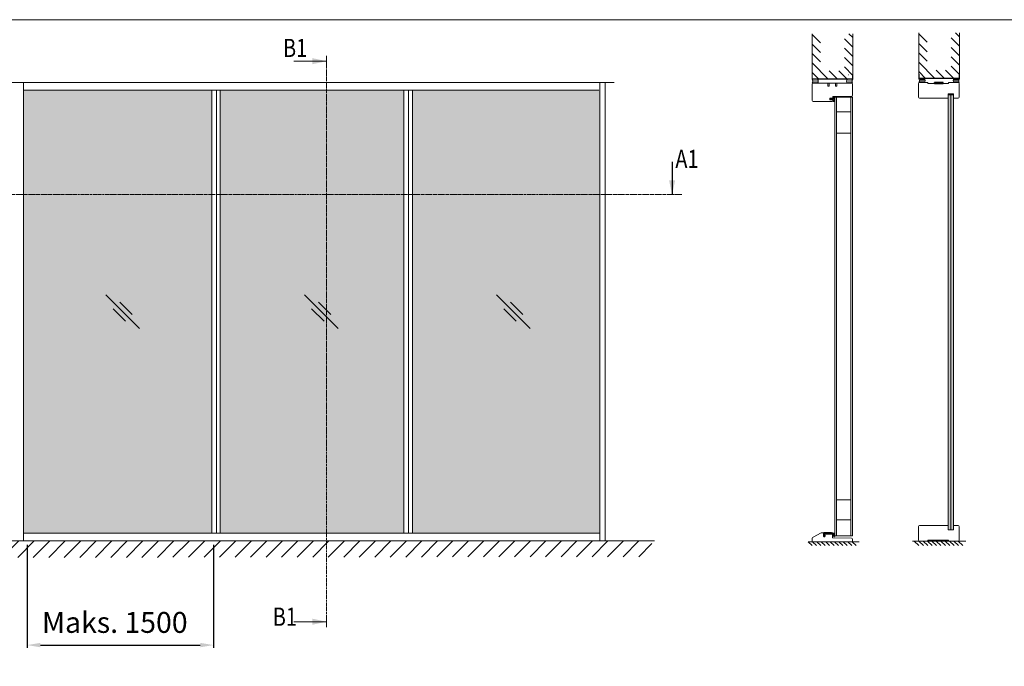
# Model space of a CAD drawing. Extents: x 8050 to 41339, y -1345 to 6330.
# Drawn here: x 10068 to 10717, y 5904 to 6330 of the extents above; entities that cross this region are included whole.
import ezdxf

# ---------------------------------------------------------------- set-up
doc = ezdxf.new("R2010")
doc.units = 0
doc.header["$LTSCALE"] = 2.5
doc.linetypes.add('ISO_10', pattern=[6.5, 4, -1, 0.5, -1])
doc.layers.get('0').update_dxf_attribs({"linetype": 'CONTINUOUS'})
doc.layers.get('Defpoints').update_dxf_attribs({"linetype": 'CONTINUOUS'})
for name, color, linetype in [('A-SECON-50', 5, 'CONTINUOUS'), ('H_', 4, 'CONTINUOUS'), ('HSHSCON-25', 6, 'CONTINUOUS'), ('HSHSCON-35', 1, 'CONTINUOUS'), ('HSHSSYM-MM', 1, 'CONTINUOUS'), ('INLOOK-10', 6, 'CONTINUOUS'), ('M-EQU-CON-35', 230, 'CONTINUOUS'), ('M_EQUIP_H_', 4, 'CONTINUOUS'), ('STG-CON-18', 1, 'CONTINUOUS'), ('STG-CON-25', 2, 'CONTINUOUS'), ('STG-CON-50', 4, 'CONTINUOUS'), ('Tihend', 7, 'CONTINUOUS'), ('X-COM-FRAME', 2, 'CONTINUOUS')]:
    doc.layers.add(name, color=color, linetype=linetype)
for name, color, linetype, lineweight in [('E7', 7, 'CONTINUOUS', 70), ('Leng', 76, 'CONTINUOUS', 35), ('P SE0000 INLOOK GLAZY DB 36 PYSTYKARMI', 6, 'CONTINUOUS', 15), ('Peenjoon', 6, 'CONTINUOUS', 15), ('Piirjoon', 5, 'CONTINUOUS', 35), ('Piirjoon05', 5, 'CONTINUOUS', 35), ('Ukseleht', 5, 'CONTINUOUS', 35)]:
    doc.layers.add(name, color=color, linetype=linetype, lineweight=lineweight)
doc.styles.add('SIMPLEX', font='simplex')
doc.dimstyles.new('nordic-1-35-0', dxfattribs={"dimscale": 2.5, "dimtxt": 3, "dimasz": 2.5, "dimexe": 0.75, "dimexo": 1, "dimgap": 1.1, "dimtad": 0, "dimdec": 1, "dimdsep": 46, "dimtxsty": 'SIMPLEX', "dimcen": 2.5, "dimclrd": 3, "dimclre": 3, "dimclrt": 3, "dimadec": 0, "dimazin": 0, "dimtfac": 1, "dimtdec": 1, "dimtofl": 0, "dimtmove": 0, "dimatfit": 3, "dimfxl": 1, "dimtvp": 1, "dimtolj": 1, "dimtzin": 0, "dimarcsym": 0})

# ---------------------------------------------------------------- blocks, each defined once
blk = doc.blocks.new('Lävepaku_tihend_DX 959')
at = {"layer": 'Piirjoon05'}
for p, q in [((1, 0), (0, 0)), ((0, -4.600000000000364), (0, 0)), ((6.30000000000291, 0), (2, 0)), ((11.69999999999709, 0), (7.30000000000291, 0)), ((17, 0), (12.69999999999709, 0)), ((0, -4.600000000000364), (0.1999999999970896, -4.799999999999272)), ((0.1999999999970896, -6.100000000000364), (0, -6.100000000000364)), ((0, -6.100000000000364), (0.1999999999970896, -6.299999999999272)), ((0.1999999999970896, -6.100000000000364), (0.1999999999970896, -4.800000000000182)), ((0.1999999999970896, -8.100000000000364), (0.1999999999970896, -6.299999999999272)), ((1.49715198296326, -8.100000000000364), (0.1999999999970896, -8.100000000000364)), ((17.39446207136643, -1.800000000000182), (1.69999999999709, -1.800000000000182)), ((1.69999999999709, -6.399999999999636), (1.69999999999709, -1.800000000000182)), ((1.69999999999709, -6.399999999999636), (2.048333950158849, -5.100000000000364)), ((2.048333950158849, -5.100000000000364), (3, -5.354998149517996)), ((3, -5.354998149517996), (2.463077809254173, -7.358819045102791)), ((17.39446207136643, -1.800000000000182), (21.10671901480237, -1.799999999999272)), ((21.16242326359497, -0.1583009603818937), (17.99749371855432, -0.0499999999992724)), ((23.50520447505551, -4.297938109364623), (23.5, -8.285453318234431)), ((23.5, -8.285453318234431), (24.93551670995657, -8.285414392184975)), ((24.93562564831518, -4.154956497528474), (24.93551670995657, -8.285414392184975))]:
    blk.add_line(p, q, dxfattribs=at)
for centre, radius, start, end in [((1.5, 0), 0.5, 0, 180), ((6.80000000000291, 0), 0.5, 0, 180), ((12.19999999999709, 0), 0.5, 0, 180), ((17.5, 0), 0.5, 354.260829522776, 180), ((1.49715198296326, -7.100000000000364), 1, 270, 345.0000000000325), ((21.00520447505551, -4.297938109364623), 2.5, 0, 87.67281830424663), ((21.05007405939978, -4.043817738136568), 3.887140719598687, 358.361610703578, 88.34376158042869)]:
    blk.add_arc(centre, radius, start, end, dxfattribs=at)
blk = doc.blocks.new('tihend S6577a')
at = {"lineweight": 15}
for points in [[(4.788150687555571, -0.7067578163888868), (5.220750560055592, -0.7067578163888868), (5.220750560055592, -2.146265046444455, -0.250211468701381), (4.574165071611105, -1.522822761055551, 0.9354494141432169), (3.989176108222239, -1.673075556277809, 0.1968789607498574), (5.220750560055592, -2.996866771055551), (5.220750560055592, -4.00306203005556, -0.2499286999776215), (4.574165071611105, -3.379263695388914, 0.9354494141329388), (3.989176108222239, -3.529516490611115, 0.2397943527259439), (5.585345020500029, -4.986826184555582, 0.1741280583026957), (6.269315683111131, -4.986826184555582, 0.2396277471088242), (7.865484595388921, -3.529516490611115, 0.9348294984366167), (7.280139582722256, -3.379263695388914, -0.2501350826366366), (6.63355409427777, -4.00306203005556), (6.63355409427777, -2.996866771055551, 0.1968525526087929), (7.865484595388921, -1.673075556277809, 0.9348294984306268), (7.280139582722256, -1.522822761055551, -0.2504178335173394), (6.63355409427777, -2.146265046444455), (6.63355409427777, -0.7067578163888868), (7.066510016055588, -0.7067578163888868, 0.3394040389843579), (7.553941477333353, -0.3325500254444478), (7.642953796777817, 0), (11.99173967555555, 0), (11.99173967555555, 4.036886711444453), (9.167200754944474, 4.036886711444453, -0.1016363147225906), (8.113294892722138, 4.253364672333163, 0.08712655685416214), (5.749839786833377, 4.809513644222221), (1.210567544444473, 4.809513644222221, 0.7237022603306782), (1.002278716944488, 4.176458028333343), (4.440290543166725, 2.449975080388867, -0.3204777362850217), (4.582710254277345, 2.180801826388944, -0.4153064105843561), (4.288257501555563, 1.955066584277773), (1.952930288611128, 2.265185505222234, 0.4063381079771763), (0.9000925742224695, 1.48187709411107, -0.33752098538243), (0.7761874255555767, 1.363668733889085, -0.4146989666441786), (0.6198817926152174, 1.488642030389343, 0.008295218761383654), (0.4984689888889307, 2.455315819555551, 0.9225106977233088), (0, 2.386242259666659), (0, 0.5988748852222159, 0.09473125339259102), (0.05554368733334059, 0.3111870687777696), (0.1737520475555812, 0), (4.211350857555601, 0), (4.300363177000008, -0.3325500254444478, 0.3395125523546952)], [(1.967172259722247, 0.9082817076111098), (7.200384544500025, 0.9082817076111098), (8.63205869044424, 2.547532582500196, -0.1773778675265823), (9.349497985167432, 2.941679132995063, 0.4143550799900988), (9.473047084552775, 3.109378342832883, 0.3832458851383752), (9.320657993666714, 3.234351639333511, -0.1268926782487159), (8.200883015055467, 3.471124409055335, 0.1104711154650089), (5.343943610166662, 4.170761239888861), (3.233995590055599, 4.17076123988889, -0.08642118762465105), (2.285480314054723, 4.439934493887137, 0.414174534605587), (2.039094213833152, 4.35768711072231, 0.4150046183794719), (2.120985547721887, 4.111301010499261, 0.03981593326377302), (2.148757391388926, 4.100263482888892, -0.04107116330554002), (3.950366736944488, 3.373566906944433), (4.712312191388946, 2.990813933333328, -0.8459465529622692), (4.208502463333389, 1.354767501944423), (2.015951010777826, 1.646015811166649, 0.4142756240949674), (1.599729405055598, 1.32735170755555, 0.4144990379897808), (1.918393508666668, 0.9114861511110917, 0.03306402068361235)], [(11.18421991355558, 1.412803534222206), (11.18421991355558, 3.229366949444426), (10.03133235211112, 3.229366949444426), (8.004343813722244, 0.9082817076111098), (10.67934203766669, 0.9082817076111098, 0.4145501793468325)]]:
    blk.add_lwpolyline(points, format="xyb", close=True, dxfattribs=at)
blk = doc.blocks.new('cutarrow')
at = {"color": 0, "linetype": 'Continuous'}
blk.add_line((-8, 0), (4, 0), dxfattribs=at)
blk.add_solid([(-1.25, 1.125), (-1.25, -1.125), (4, 0)], dxfattribs=at)
at = {"color": 7, "linetype": 'Continuous', "style": 'SIMPLEX', "width": 0.8}
blk.add_attdef('A', (-11.87224219076741, 1.5), '', height=12, dxfattribs=at)
blk = doc.blocks.new('*D165')
at = {"layer": 'Defpoints', "color": 0, "linetype": 'Continuous', "lineweight": 15, "transparency": 16777216}
for p in [(10072.79107728534, 5986.533032419673), (10195.59664559984, 5986.533032419671), (10195.59664559984, 5917.876743442335)]:
    blk.add_point(p, dxfattribs=at)
at = {"layer": 'E7', "color": 3, "linetype": 'Continuous', "lineweight": -2, "transparency": 16777216}
for p, q in [((10072.79107728534, 5984.033032419673), (10072.79107728534, 5916.001743442335)), ((10195.59664559984, 5984.033032419671), (10195.59664559984, 5916.001743442335)), ((10081.54107728534, 5917.876743442335), (10186.84664559984, 5917.876743442335))]:
    blk.add_line(p, q, dxfattribs=at)
at = {"layer": 'E7', "color": 3, "linetype": 'Continuous', "lineweight": 15, "transparency": 16777216}
for points in [[(10081.54107728534, 5919.335076775668), (10081.54107728534, 5916.418410109002), (10072.79107728534, 5917.876743442335)], [(10186.84664559984, 5919.335076775668), (10186.84664559984, 5916.418410109002), (10195.59664559984, 5917.876743442335)]]:
    blk.add_solid(points, dxfattribs=at)
at = {"layer": 'E7', "color": 3, "linetype": 'Continuous', "lineweight": 15, "transparency": 16777216, "insert": (10130.57586144259, 5932.811413134643), "char_height": 15, "attachment_point": 5, "style": 'SIMPLEX'}
blk.add_mtext('\\A1;{\\fCalibri|b0|i0|c0|p34;\\H0.91667x;\\C256;Maks. 1500}', dxfattribs=at)
blk = doc.blocks.new('15100513')
at = {"layer": 'H_', "linetype": 'Continuous', "lineweight": 25, "ltscale": 0.5}
h = blk.add_hatch(dxfattribs=at)
h.set_pattern_fill('ANSI37', scale=0.25, style=0)
h.set_pattern_definition([(45, (-1460.156855576526, -5637.273054730904), (-0.561266007566822, 0.5612660075668221), []), (135, (-1460.156855576526, -5637.273054730904), (-0.5612660075668221, -0.561266007566822), [])])
h.paths.add_polyline_path([(10, 0), (10, 2), (-10, 2), (-10, 0)])
at = {"layer": 'A-SECON-50', "color": 7, "ltscale": 0.5}
blk.add_lwpolyline([(-10, 0), (10, 0), (10, 2), (-10, 2)], close=True, dxfattribs=at)

msp = doc.modelspace()

# ---------------------------------------------------------------- hatches: boundary and pattern name
at = {"layer": 'E7', "linetype": 'Continuous', "lineweight": 15}
h = msp.add_hatch(color=256, dxfattribs=at)
h.set_gradient(color1=(127, 223, 255), one_color=1, tint=1, name='HEMISPHERICAL')
h.paths.add_polyline_path([(10129.75262596171, 6214.655492911075), (10070.44500148735, 6214.655492911075), (10070.44500148735, 5991.590399773189), (10129.75262596171, 5991.590399773189)])
h.paths.add_polyline_path([(10129.75262596171, 6283.472744176019), (10070.44500148735, 6283.472744176019), (10070.44500148735, 6214.655492911075), (10129.75262596171, 6214.655492911075)])
h.paths.add_polyline_path([(10194.51882274447, 6214.655492911077), (10194.51882274447, 6283.472744176019), (10129.75262596171, 6283.472744176019), (10129.75262596171, 6214.655492911075)])
h.paths.add_polyline_path([(10194.51882274447, 5991.590399773189), (10194.51882274447, 6214.655492911077), (10129.75262596171, 6214.655492911075), (10129.75262596171, 5991.590399773189)])
h.paths.add_polyline_path([(10321.0926440016, 6214.655492911077), (10321.0926440016, 6283.472744176021), (10200.09680758487, 6283.472744176019), (10200.09680758487, 6214.655492911077)])
h.paths.add_polyline_path([(10326.670628842, 6283.472744176021), (10326.670628842, 6214.655492911073), (10450.16646525873, 6214.655492911077), (10450.16646525873, 6283.472744176019)])
h.paths.add_polyline_path([(10321.0926440016, 5991.590399773189), (10321.0926440016, 6214.655492911075), (10200.09680758487, 6214.655492911075), (10200.09680758487, 5991.590399773189)])
h.paths.add_polyline_path([(10326.670628842, 6214.655492911077), (10326.670628842, 5991.590399773189), (10450.16646525873, 5991.590399773189), (10450.16646525873, 6214.655492911077)])
h = msp.add_hatch(color=256, dxfattribs=at)
h.set_gradient(color1=(127, 223, 255), color2=(127, 223, 255), tint=1)
h.paths.add_polyline_path([(10679.98011468652, 6280.430952287254), (10679.69527983661, 6280.146117437342), (10679.69527983661, 5994.089220724256), (10679.98471983661, 5993.799780724254), (10681.4319198366, 5993.799780724254), (10681.42827156121, 6280.430952287252)])
h.paths.add_polyline_path([(10683.16443389057, 6280.141033083199), (10682.87451468651, 6280.430952287252), (10681.42827156121, 6280.430952287252), (10681.4319198366, 5993.799780724254), (10682.88142241164, 5993.802083299297), (10683.16625726156, 5994.086918149213)])
at = {"layer": 'INLOOK-10', "lineweight": 15, "ltscale": 0.5}
h = msp.add_hatch(dxfattribs=at)
h.set_pattern_fill('VINO45', color=256, scale=0.07224810505020582)
h.set_pattern_definition([(45, (-25561.24301054662, 703.6873820896071), (-5.108712500887858, 5.108712500887858), [])])
h.paths.add_polyline_path([(10457.52966290301, 5986.494964446949), (9899.511135122011, 5986.494964446949), (9899.511135122011, 5975.367935944229), (10451.24701547078, 5976.054325572753), (10457.94327350384, 5986.494964446949)])
h.paths.add_polyline_path([(10484.46587272656, 5986.494964446949), (10457.52966290301, 5986.494964446949), (10457.94327350384, 5986.494964446949), (10451.24701547078, 5976.054325572753), (10484.64416388422, 5976.104629969288)])
at = {"layer": 'M_EQUIP_H_', "linetype": 'Continuous', "lineweight": 15}
h = msp.add_hatch(dxfattribs=at)
h.set_pattern_fill('DOTS', color=3, scale=0.2034579540016, style=0)
h.set_pattern_definition([(180, (11235.17193052373, 5973.213462793316), (-0.16149475098877, 0.32298950197754), [0, -0.32298950197754])])
h.paths.add_polyline_path([(10590.05207764473, 6290.75191057323), (10593.44304354476, 6290.75191057323, -0.5535336114932988), (10593.45536193805, 6288.043200145396), (10590.18035670124, 6288.043200145396, 0.2831713012023709)])
h = msp.add_hatch(dxfattribs=at)
h.set_pattern_fill('DOTS', color=3, scale=0.2034579540016, style=0)
h.set_pattern_definition([(0, (10222.97696621905, 5973.213462793316), (0.16149475098877, 0.32298950197754), [0, -0.32298950197754])])
h.paths.add_polyline_path([(10616.87189970219, 6290.75191057323), (10613.48093380216, 6290.75191057323, 0.5535336114932988), (10613.46861540886, 6288.043200145396), (10616.74362064567, 6288.043200145396, -0.2831713012023709)])
h = msp.add_hatch(dxfattribs=at)
h.set_pattern_fill('DOTS', color=3, scale=0.2037730614709574, style=0)
h.set_pattern_definition([(180, (11384.68306145663, 5973.150268927295), (-0.1617448675425724, 0.3234897350851448), [0, -0.3234897350851448])])
h.paths.add_polyline_path([(10660.38098216887, 6291.180507442032), (10663.77719986005, 6291.180507442032, -0.5535336114932988), (10663.78953733158, 6288.467601872786), (10660.50945989881, 6288.467601872786, 0.2831713012023709)])
h = msp.add_hatch(dxfattribs=at)
h.set_pattern_fill('DOTS', color=3, scale=0.2037730614709574, style=0)
h.set_pattern_definition([(180, (11306.49997064456, 5973.150268927298), (-0.1617448675425724, 0.3234897350851448), [0, -0.3234897350851448])])
h.paths.add_polyline_path([(10660.38098216887, 6291.180507442032), (10663.77719986005, 6291.180507442032, -0.5535336114932988), (10663.78953733158, 6288.467601872786), (10660.50945989881, 6288.467601872786, 0.2831713012023709)])
h = msp.add_hatch(dxfattribs=at)
h.set_pattern_fill('DOTS', color=3, scale=0.2037730614709574, style=0)
h.set_pattern_definition([(0, (10370.92045043466, 5973.150268927295), (0.1617448675425724, 0.3234897350851448), [0, -0.3234897350851448])])
h.paths.add_polyline_path([(10687.24234168451, 6291.180507442032), (10683.84612399333, 6291.180507442032, 0.5535336114932988), (10683.8337865218, 6288.467601872786), (10687.11386395457, 6288.467601872786, -0.2831713012023709)])
h = msp.add_hatch(dxfattribs=at)
h.set_pattern_fill('DOTS', color=3, scale=0.2037730614709574, style=0)
h.set_pattern_definition([(0, (10292.73735962259, 5973.150268927298), (0.1617448675425724, 0.3234897350851448), [0, -0.3234897350851448])])
h.paths.add_polyline_path([(10687.24234168451, 6291.180507442032), (10683.84612399333, 6291.180507442032, 0.5535336114932988), (10683.8337865218, 6288.467601872786), (10687.11386395457, 6288.467601872786, -0.2831713012023709)])
at = {"layer": 'Tihend', "lineweight": 15}
msp.add_hatch(color=256, dxfattribs=at).paths.add_polyline_path([(10603.84872037132, 5991.688446601516), (10602.92218162653, 5991.720151899995, 1.051381130282588), (10602.63391350267, 5991.734601521004), (10601.3912460958, 5991.734601521004, 1), (10601.1022536756, 5991.734601521004), (10599.83068702672, 5991.734601521004, 1), (10599.54169460652, 5991.734601521004), (10598.29902719966, 5991.734601521004, 1), (10598.01003477945, 5991.734601521004), (10597.72104235925, 5991.734601521004), (10597.72104235925, 5990.405236388078), (10597.77884084329, 5990.347437904042), (10597.77884084329, 5989.971747757781), (10597.72104235925, 5989.97174775778), (10597.77884084329, 5989.913949273741), (10597.77884084329, 5989.39376291738), (10598.15370793422, 5989.39376291738, 0.3394542588635845), (10598.43285317649, 5989.607958595343), (10598.58801961986, 5990.187047645606), (10598.31299534489, 5990.260740177981), (10598.2123294736, 5989.885050031715), (10598.21232947359, 5991.214415164644), (10602.74791005135, 5991.214415164644), (10603.82072416984, 5991.214415164644, -0.4031249948739405), (10604.51386582629, 5990.490644034389), (10604.51236423397, 5989.340168314107), (10604.92721768222, 5989.340179563442), (10604.92724916458, 5990.533850586955), (10604.92729338624, 5990.596501910937, 0.3948132020595114)])

# ---------------------------------------------------------------- linework, layer by layer
at = {"color": 0, "linetype": 'Continuous', "lineweight": 15}
for p, q in [((10248.45437532178, 6302.574958663596), (10270.12880683684, 6302.574958663596)), ((10248.45437532178, 5933.282723415692), (10270.12880683684, 5933.282723415692))]:
    msp.add_line(p, q, dxfattribs=at)
at = {"color": 3, "lineweight": 15}
msp.add_line((10459.73735156174, 6288.530111529531), (9935.51350897084, 6288.530111529531), dxfattribs=at)
at = {"lineweight": 15}
for p, q in [((10450.16646525873, 6288.530111529531), (10450.16646525873, 5986.533032419675)), ((10194.51882274447, 6283.472744176019), (10194.51882274447, 5991.590399773189)), ((10197.59680758487, 6283.472744176019), (10197.59680758487, 5991.590399773189)), ((10200.09680758487, 6283.472744176019), (10200.09680758487, 5991.590399773189)), ((10321.0926440016, 6283.472744176019), (10321.0926440016, 5991.590399773189)), ((10324.170628842, 6283.472744176019), (10324.170628842, 5991.590399773189)), ((10326.670628842, 6283.472744176019), (10326.670628842, 5991.590399773189)), ((10146.89577700865, 6126.426341050368), (10124.68531516018, 6148.636802898838)), ((10277.73095098019, 6126.426341050368), (10255.52048913172, 6148.636802898838)), ((10404.30477223731, 6126.426341050368), (10382.09431038884, 6148.636802898838)), ((10137.63185421469, 6131.214831995387), (10129.4738061052, 6139.372880104882)), ((10142.10728606363, 6135.690263844323), (10133.94923795414, 6143.84831195382)), ((10268.46702818623, 6131.214831995387), (10260.30898007674, 6139.372880104882)), ((10272.94246003517, 6135.690263844323), (10264.78441192567, 6143.84831195382)), ((10395.04084944336, 6131.214831995387), (10386.88280133386, 6139.372880104882)), ((10399.51628129229, 6135.690263844323), (10391.3582331828, 6143.84831195382)), ((10450.16646525873, 5991.590399773189), (10070.44500148735, 5991.590399773189))]:
    msp.add_line(p, q, dxfattribs=at)
at = {"color": 1, "linetype": 'Continuous', "lineweight": 15}
msp.add_line((10453.77887051124, 6288.530111529531), (10453.77887051124, 5986.533032419675), dxfattribs=at)
at = {"color": 7, "lineweight": 15}
msp.add_line((10449.44398420822, 6283.472744176019), (10070.44500148735, 6283.472744176019), dxfattribs=at)
at = {"color": 1, "lineweight": 15}
msp.add_line((10486.31346472524, 5986.533032419673), (9897.514581840593, 5986.533032419673), dxfattribs=at)
at = {"color": 0, "linetype": 'Continuous', "lineweight": 15}
for points in [[(10260.64624304901, 6304.606936618133), (10260.64624304901, 6300.542980709059), (10270.12880683684, 6302.574958663596)], [(10260.64624304901, 5931.250745461155), (10260.64624304901, 5935.314701370229), (10270.12880683684, 5933.282723415692)]]:
    msp.add_solid(points, dxfattribs=at)
at = {"layer": 'E7', "color": 3, "lineweight": 15}
for p, q in [((10593.55235131957, 6288.043200145394), (10590.16138541954, 6288.043200145394)), ((10683.55476822955, 6288.467601872782), (10686.95098592073, 6288.467601872782))]:
    msp.add_line(p, q, dxfattribs=at)
at = {"layer": 'E7', "linetype": 'Continuous', "lineweight": 15}
for p, q in [((10678.78982799771, 6291.359769987283), (10679.94579767852, 6291.359769987283)), ((10679.69527983661, 6280.146117437342), (10679.69527983661, 5994.062369335703)), ((10657.45491960403, 5986.453039843766), (10660.52489440523, 5983.383065042564)), ((10660.34931960403, 5986.453039843766), (10663.41929440523, 5983.383065042564)), ((10663.24371960403, 5986.453039843766), (10666.31369440523, 5983.383065042564)), ((10666.13811960403, 5986.453039843766), (10669.20809440523, 5983.383065042564)), ((10669.03251960403, 5986.453039843766), (10672.10249440523, 5983.383065042564)), ((10671.92691960403, 5986.453039843766), (10674.99689440523, 5983.383065042564)), ((10674.82131960403, 5986.453039843766), (10677.89129440523, 5983.383065042564)), ((10677.71571960403, 5986.453039843766), (10680.78569440523, 5983.383065042564)), ((10680.61011960403, 5986.453039843766), (10683.68009440523, 5983.383065042564)), ((10683.50451960403, 5986.453039843766), (10686.57449440523, 5983.383065042564)), ((10686.39891960403, 5986.453039843766), (10689.46889440524, 5983.383065042564))]:
    msp.add_line(p, q, dxfattribs=at)
at = {"layer": 'E7', "color": 1, "linetype": 'Continuous', "lineweight": 15}
msp.add_line((10681.42731468652, 6280.430952287252), (10681.42731468652, 5993.799780724254), dxfattribs=at)
at = {"layer": 'E7', "linetype": 'Continuous', "lineweight": 15}
for points in [[(10590.15898558715, 6288.043200145394), (10616.75098023903, 6288.043200145394)], [(10679.94579767852, 6291.226849519409), (10677.63385831691, 6291.226849519409)]]:
    msp.add_lwpolyline(points, dxfattribs=at)
at = {"layer": 'E7', "lineweight": 15}
for centre, radius, start, end in [((10587.91656823144, 6289.293384426908), 2.586058578948697, 331.090187183314, 34.33258606772024), ((10592.60067115317, 6289.393696495064), 1.598229247711107, 302.3285578283272, 58.19256622649685), ((10614.32330619375, 6289.393696495064), 1.598229247711107, 121.8074337735031, 237.6714421716728), ((10619.00740911547, 6289.293384426908), 2.586058578948697, 145.6674139322798, 208.909812816686), ((10658.24216536477, 6289.719722389264), 2.590063762124853, 331.090187183314, 34.33258606785238), ((10658.24216536477, 6289.719722389267), 2.590063762124853, 331.090187183314, 34.33258606772024), ((10662.93352283609, 6289.820189816704), 1.600704520679276, 302.3285578283272, 58.19256622649685), ((10662.93352283609, 6289.820189816708), 1.600704520679276, 302.3285578283272, 58.19256622649685), ((10684.68980101728, 6289.820189816704), 1.600704520679276, 121.8074337735031, 237.6714421716728), ((10684.68980101728, 6289.820189816708), 1.600704520679276, 121.8074337735031, 237.6714421716728), ((10689.38115848861, 6289.719722389264), 2.590063762124853, 145.6674139321476, 208.909812816686), ((10689.38115848861, 6289.719722389267), 2.590063762124853, 145.6674139322798, 208.909812816686)]:
    msp.add_arc(centre, radius, start, end, dxfattribs=at)
at = {"layer": 'HSHSCON-25', "color": 7, "linetype": 'Continuous', "lineweight": 15}
for p, q in [((10660.4478560687, 6293.996025933409), (10660.4478560687, 6291.226849519415)), ((10660.65478819686, 6293.996025933402), (10660.65478819686, 6291.226849519409)), ((10660.65478819686, 6293.996025933402), (10660.65478819686, 6291.226849519409)), ((10687.03541131653, 6293.996025933409), (10687.03541131653, 6291.226849519415)), ((10687.03541131653, 6293.996025933409), (10687.03541131653, 6291.226849519415)), ((10687.24234344469, 6293.996025933402), (10687.24234344469, 6291.226849519409)), ((10590.07741232619, 6293.521086987223), (10590.07741232619, 6290.75191057323)), ((10590.07741232619, 6293.521086987223), (10590.07741232619, 6290.75191057323)), ((10616.66496757402, 6290.884831041103), (10590.07741232619, 6290.884831041103)), ((10616.66496757403, 6290.884831041101), (10590.07741232619, 6290.884831041101)), ((10616.66496757402, 6290.75191057323), (10590.07741232619, 6290.75191057323)), ((10616.66496757403, 6290.75191057323), (10590.07741232619, 6290.75191057323)), ((10614.0287116279, 6293.521086987223), (10613.89579116003, 6293.521086987223)), ((10614.02871162791, 6293.521086987223), (10613.89579116003, 6293.521086987223)), ((10616.66496757402, 6293.521086987223), (10616.66496757402, 6290.75191057323)), ((10616.66496757402, 6293.521086987223), (10616.66496757402, 6290.75191057323)), ((10616.66496757403, 6293.521086987223), (10616.66496757403, 6290.75191057323)), ((10616.66496757403, 6293.521086987223), (10616.66496757403, 6290.75191057323)), ((10687.03508906822, 6291.313633771761), (10660.40635608766, 6291.313633771761)), ((10687.03508906822, 6291.180507442032), (10660.40635608766, 6291.180507442032)), ((10687.03541131653, 6291.359769987286), (10660.4478560687, 6291.359769987286)), ((10687.03541131653, 6291.226849519415), (10660.4478560687, 6291.226849519415)), ((10660.61360870395, 6291.313633771753), (10687.2423416845, 6291.313633771753)), ((10660.61360870395, 6291.180507442024), (10687.2423416845, 6291.180507442024)), ((10660.65478819686, 6291.359769987283), (10687.24234344469, 6291.359769987283)), ((10660.65478819686, 6291.226849519409), (10687.24234344469, 6291.226849519409))]:
    msp.add_line(p, q, dxfattribs=at)
at = {"layer": 'HSHSCON-35', "linetype": 'Continuous', "lineweight": 15, "ltscale": 0.5}
for p, q in [((10593.55235131957, 6288.043200145396), (10597.07601842553, 6288.043200145396)), ((10609.82605020963, 6288.043200145396), (10613.36001437799, 6288.043200145396))]:
    msp.add_line(p, q, dxfattribs=at)
at = {"layer": 'HSHSSYM-MM', "color": 5, "linetype": 'Continuous', "lineweight": 15, "ltscale": 0.5}
for points in [[(10270.12880683685, 6306.187363916106), (10270.12880683685, 6298.962553411086)], [(10501.78390401112, 6214.655492911075), (10499.37563384279, 6214.655492911075)], [(10501.78390401112, 6214.655492911075), (10504.19217417947, 6214.655492911075)], [(10270.12880683685, 5929.67031816318), (10270.12880683685, 5936.8951286682)], [(10270.12880683685, 5929.670318163182), (10270.12880683685, 5936.895128668202)]]:
    msp.add_lwpolyline(points, dxfattribs=at)
at = {"layer": 'HSHSSYM-MM', "color": 3, "linetype": 'ISO_10', "lineweight": 15, "ltscale": 0.1}
for points in [[(10270.12880683685, 5936.8951286682), (10270.12880683685, 6298.962553411086)], [(9893.400745404628, 6214.655492911073), (10499.37563384279, 6214.655492911075)]]:
    msp.add_lwpolyline(points, dxfattribs=at)
at = {"layer": 'INLOOK-10', "lineweight": 15, "ltscale": 0.5}
for p, q in [((10590.05207764474, 6290.751910573224), (10590.05207764474, 6320.673969443067)), ((10616.87303621575, 6320.673969443067), (10616.87189970218, 6290.751910573224)), ((10660.42252138724, 6291.226849519409), (10660.42252138724, 6321.14890838925)), ((10687.24347995826, 6321.14890838925), (10687.24234344469, 6291.226849519409))]:
    msp.add_line(p, q, dxfattribs=at)
at = {"layer": 'INLOOK-10', "linetype": 'Continuous', "lineweight": 15}
for p, q in [((10595.54833465979, 6314.557880576003), (10590.05207764475, 6320.05413759104)), ((10616.8729386968, 6318.106496420443), (10614.30546567416, 6320.673969443074)), ((10665.91877840229, 6315.032819522186), (10660.42252138726, 6320.529076537225)), ((10687.24338243931, 6318.581435366626), (10684.67590941667, 6321.148908389261)), ((10595.54833465976, 6308.339575605642), (10590.05207764474, 6313.835832620676)), ((10616.87270251921, 6311.888427627655), (10611.37665425366, 6317.384475893206)), ((10665.91877840227, 6308.814514551827), (10660.42252138724, 6314.310771566861)), ((10687.24314626172, 6312.36336657384), (10681.74709799617, 6317.859414839391)), ((10595.54833465979, 6302.121270635276), (10590.05207764475, 6307.617527650311)), ((10616.87246634164, 6305.670358834876), (10611.37641807609, 6311.166407100422)), ((10665.91877840229, 6302.596209581463), (10660.42252138726, 6308.092466596496)), ((10687.24291008415, 6306.14529778106), (10681.74686181859, 6311.641346046608)), ((10600.69938975144, 6290.75191057323), (10590.05207764474, 6301.399222679951)), ((10616.87223016405, 6299.452290042094), (10611.37618189851, 6304.948338307639)), ((10671.06983349395, 6291.226849519415), (10660.42252138724, 6301.874161626136)), ((10687.24267390655, 6299.927228988279), (10681.74662564102, 6305.423277253825)), ((10594.48108478111, 6290.75191057323), (10590.05207764475, 6295.180917709584)), ((10606.91769472183, 6290.75191057323), (10601.4214377068, 6296.248167588261)), ((10613.13599969219, 6290.751910573224), (10607.63974267716, 6296.248167588261)), ((10616.87189970218, 6293.2343155336), (10611.37594572092, 6298.730269514856)), ((10664.85152852361, 6291.226849519415), (10660.42252138726, 6295.655856655771)), ((10677.28813846434, 6291.226849519415), (10671.79188144931, 6296.723106534448)), ((10683.5064434347, 6291.226849519409), (10678.01018641966, 6296.723106534448)), ((10687.24234344469, 6293.709254479785), (10681.74638946343, 6299.205208461039))]:
    msp.add_line(p, q, dxfattribs=at)
at = {"layer": 'Leng', "lineweight": 15}
for p, q in [((10605.01554198217, 6278.939938909067), (10616.74863424233, 6278.939938909067)), ((10604.97346004013, 5989.913868209713), (10616.70655230028, 5989.913868209713))]:
    msp.add_line(p, q, dxfattribs=at)
at = {"layer": 'M-EQU-CON-35', "color": 230, "linetype": 'Continuous', "lineweight": 15}
for p, q in [((10660.3027998366, 6278.771361872785), (10660.3027998366, 6287.888721872785)), ((10660.8816798366, 6288.467601872784), (10666.3810398366, 6288.467601872784)), ((10666.3810398366, 6287.888721872785), (10666.3810398366, 6288.467601872784)), ((10666.3810398366, 6287.888721872785), (10679.9847198366, 6287.888721872785)), ((10679.9847198366, 6287.888721872785), (10679.9847198366, 6288.467601872784)), ((10679.9847198366, 6288.467601872784), (10686.3523998366, 6288.467601872784)), ((10686.9312798366, 6278.771361872785), (10686.9312798366, 6287.888721872785)), ((10683.16855983661, 6281.086881872785), (10679.69067468652, 6281.086881872783)), ((10679.69067468652, 6278.192481872784), (10679.69067468652, 6281.086881872783)), ((10683.16855983661, 6278.19248187278), (10683.16855983661, 6281.086881872781)), ((10679.69527983661, 6278.192481872784), (10660.88167983661, 6278.192481872784)), ((10686.35239983661, 6278.192481872784), (10683.16395468652, 6278.192481872784)), ((10660.30279983661, 5996.090751910748), (10660.3027998366, 5987.012511910749)), ((10679.69527983661, 5996.669631910749), (10660.8816798366, 5996.669631910749)), ((10679.69067468652, 5996.669631910749), (10679.69067468652, 5993.775231910748)), ((10686.3523998366, 5996.669631910749), (10683.16395468652, 5996.669631910749)), ((10683.16855983661, 5996.669631910745), (10683.16855983661, 5993.775231910744)), ((10686.9312798366, 5996.090751910748), (10686.9312798366, 5987.012511910749)), ((10683.1685598366, 5993.775231910748), (10679.69067468652, 5993.775231910748)), ((10587.41217424484, 5986.012470537002), (10621.01215421197, 5986.012470537002)), ((10660.8816798366, 5986.433631910748), (10666.3810398366, 5986.433631910748)), ((10666.3810398366, 5987.012511910747), (10679.9847198366, 5987.012511910747)), ((10666.3810398366, 5987.012511910749), (10666.3810398366, 5986.433631910748)), ((10679.9847198366, 5987.012511910749), (10679.9847198366, 5986.433631910748)), ((10679.9847198366, 5986.433631910748), (10686.3523998366, 5986.433631910748))]:
    msp.add_line(p, q, dxfattribs=at)
for centre, radius, start, end in [((10660.8816798366, 6287.888721872785), 0.5788800000000002, 90, 180), ((10686.3523998366, 6287.888721872785), 0.5788800000000002, 0, 90), ((10660.88167983661, 6278.771361872785), 0.5788800000000002, 180, 270), ((10686.35239983661, 6278.771361872785), 0.5788800000000002, 270, 0), ((10660.8816798366, 5996.090751910748), 0.5788800000000003, 90, 180), ((10686.3523998366, 5996.090751910748), 0.5788800000000003, 0, 90), ((10660.8816798366, 5987.012511910749), 0.5788800000000003, 180, 270), ((10686.3523998366, 5987.012511910749), 0.5788800000000003, 270, 0)]:
    msp.add_arc(centre, radius, start, end, dxfattribs=at)
at = {"layer": 'P SE0000 INLOOK GLAZY DB 36 PYSTYKARMI', "linetype": 'Continuous', "lineweight": 15}
msp.add_lwpolyline([(9676.705901315832, 4862.272475712869), (11776.70590131583, 4862.272475712869), (11776.70590131583, 6329.892736614471), (9676.705901315832, 6329.892736614471)], close=True, dxfattribs=at)
at = {"layer": 'Piirjoon', "lineweight": 15}
for p, q in [((10590.88381263435, 6288.043200145394), (10600.42056250098, 6288.043200145394)), ((10600.42056250098, 6288.043200145394), (10600.42056250098, 6286.020253203989)), ((10601.28753976158, 6288.043200145394), (10605.62242606459, 6288.043200145394)), ((10606.4894033252, 6288.043200145394), (10616.02615319182, 6288.043200145394)), ((10606.4894033252, 6286.020253203989), (10606.4894033252, 6288.043200145394)), ((10600.42056250098, 6286.020253203989), (10601.28753976158, 6286.020253203989)), ((10600.42056250098, 6286.020253203989), (10601.28753976158, 6286.020253203989)), ((10605.62242606459, 6286.020253203989), (10606.4894033252, 6286.020253203989))]:
    msp.add_line(p, q, dxfattribs=at)
at = {"layer": 'Piirjoon05', "lineweight": 15}
for p, q in [((10590.16133158385, 6287.320719094892), (10590.16133158385, 6276.627999547463)), ((10590.88146663765, 6288.043200145394), (10600.41821650427, 6288.043200145394)), ((10600.42056250098, 6287.320719094892), (10600.42056250098, 6286.020253203989)), ((10601.28519376488, 6288.043200145394), (10605.62008006789, 6288.043200145394)), ((10601.28753976158, 6288.043200145394), (10601.28753976158, 6286.020253203989)), ((10605.6224260646, 6286.020253203989), (10605.62242606459, 6288.043200145394)), ((10606.48705732849, 6288.043200145394), (10616.02380719512, 6288.043200145394)), ((10606.4894033252, 6286.020253203989), (10606.4894033252, 6287.320719094892)), ((10616.74863424233, 6280.09590858987), (10616.74863424233, 6287.320719094892)), ((10590.88381263435, 6275.90551849696), (10603.02126834662, 6275.90551849696)), ((10601.72080245572, 6277.061488177762), (10601.72080245572, 6278.217457858565)), ((10601.72080245572, 6278.217457858565), (10603.74374939712, 6278.217457858565)), ((10603.74374939712, 6277.061488177762), (10601.72080245572, 6277.061488177762)), ((10603.74374939713, 6279.373427539371), (10616.02615319182, 6279.373427539371)), ((10603.74374939712, 6278.217457858565), (10603.74374939712, 6279.373427539371)), ((10603.74374939712, 6277.061488177762), (10603.74374939712, 6276.578980020788)), ((10595.98486934813, 5991.792318941019), (10590.68922381972, 5989.071965423873)), ((10597.72104592992, 5991.792318941019), (10595.98486934813, 5991.792318941019)), ((10597.72104592993, 5991.792318941019), (10596.27608382892, 5991.792318941019)), ((10597.72104592993, 5989.19138715921), (10597.72104592993, 5991.792318941019)), ((10597.72104592993, 5989.19138715921), (10598.58802319053, 5989.19138715921)), ((10598.58802319053, 5989.19138715921), (10598.58802319053, 5991.214334100616)), ((10598.58802319053, 5991.214334100616), (10603.50089433394, 5991.214334100616)), ((10603.50089433394, 5990.248184022617), (10603.50089433394, 5991.214334100616)), ((10603.50089433394, 5988.613402318808), (10603.50089433394, 5990.248184022617)), ((10605.29135170235, 5990.780845470314), (10605.28865408656, 5990.778147854529)), ((10590.20594736786, 5988.390232317501), (10590.20594736787, 5986.012470537002)), ((10616.79325002634, 5986.012470537002), (10590.20594736787, 5986.012470537002)), ((10603.50089433394, 5988.613402318808), (10616.07076897584, 5988.324409898609)), ((10616.79325002634, 5986.012470537002), (10616.79325002634, 5987.601928848106))]:
    msp.add_line(p, q, dxfattribs=at)
for centre, start, end in [((10590.88146663765, 6287.320719094892), 90, 180), ((10590.88381263435, 6287.320719094892), 90, 180), ((10616.02380719512, 6287.320719094892), 0, 90), ((10616.02615319182, 6287.320719094892), 0, 90), ((10590.88381263435, 6276.627999547463), 180, 270), ((10603.02126834662, 6276.627999547463), 270, 0), ((10616.02615319182, 6280.09590858987), 270, 0), ((10590.92842841836, 5988.390232317501), 109.3348085377503, 180), ((10616.07076897584, 5987.601928848106), 0, 90)]:
    msp.add_arc(centre, 0.7224810505020581, start, end, dxfattribs=at)
at = {"layer": 'STG-CON-18', "lineweight": 15}
for p, q in [((10590.02891969542, 5983.59117036779), (10587.41217424484, 5986.012470537002)), ((10592.9364146405, 5983.59117036779), (10590.31966918993, 5986.012470537002)), ((10595.84390958559, 5983.59117036779), (10593.22716413501, 5986.012470537002)), ((10598.75140453068, 5983.59117036779), (10596.1346590801, 5986.012470537002)), ((10601.65889947577, 5983.59117036779), (10599.04215402519, 5986.012470537002)), ((10604.56639442085, 5983.59117036779), (10601.94964897027, 5986.012470537002)), ((10607.47388936594, 5983.59117036779), (10604.85714391536, 5986.012470537002)), ((10610.38138431103, 5983.59117036779), (10607.76463886045, 5986.012470537002)), ((10613.28887925611, 5983.59117036779), (10610.67213380554, 5986.012470537002)), ((10616.1963742012, 5983.59117036779), (10613.57962875062, 5986.012470537002)), ((10619.10386914629, 5983.59117036779), (10616.48712369571, 5986.012470537002))]:
    msp.add_line(p, q, dxfattribs=at)
at = {"layer": 'STG-CON-25', "color": 7, "linetype": 'Continuous', "lineweight": 15}
msp.add_line((10070.44500148735, 5986.533032419675), (10070.44500148735, 6288.530111529531), dxfattribs=at)
at = {"layer": 'STG-CON-50', "color": 4, "linetype": 'Continuous', "lineweight": 15}
msp.add_line((10656.27645095329, 5986.453039843766), (10691.41659996242, 5986.453039843766), dxfattribs=at)
at = {"layer": 'Ukseleht', "lineweight": 15}
for p, q in [((10605.01554198217, 6252.152037317735), (10605.01554198217, 6278.939938909067)), ((10606.11371317893, 6252.152037317735), (10606.11371317893, 6278.939938909067)), ((10615.65046304556, 6278.939938909067), (10615.65046304556, 6252.152037317735)), ((10616.74863424233, 6278.939938909067), (10616.74863424233, 6252.152037317735)), ((10613.81536117729, 6269.11419662224), (10606.11371317893, 6269.11419662224)), ((10613.81536117729, 6269.11419662224), (10615.65046304556, 6269.11419662224)), ((10606.11371317893, 6255.242560452602), (10615.65046304556, 6255.242560452602)), ((10604.97346004013, 5989.913868209713), (10604.9734600401, 6252.152037317735)), ((10606.07163123689, 5989.913868209713), (10606.07163123689, 6252.152037317735)), ((10615.60838110352, 5989.913868209713), (10615.60838110352, 6252.152037317735)), ((10616.70655230028, 5989.913868209713), (10616.70655230028, 6252.152037317735)), ((10615.60838110352, 6013.61124666618), (10606.07163123689, 6013.61124666618)), ((10615.60838110352, 6000.317595336941), (10606.07163123689, 6000.317595336941))]:
    msp.add_line(p, q, dxfattribs=at)
at = {"layer": 'X-COM-FRAME', "color": 3, "lineweight": 15}
for p, q in [((10616.75098028097, 6288.043200145396), (10613.36001438095, 6288.043200145396)), ((10660.32021016771, 6288.467601872786), (10663.71642785889, 6288.467601872786))]:
    msp.add_line(p, q, dxfattribs=at)
at = {"layer": 'X-COM-FRAME', "color": 1, "linetype": 'Continuous', "lineweight": 15}
msp.add_lwpolyline([(10679.69527983661, 6280.146117437342), (10679.98011468652, 6280.430952287252), (10682.87451468651, 6280.430952287252), (10683.16395468652, 6280.141512287251), (10683.16855983661, 5993.775231910748)], dxfattribs=at)

# ---------------------------------------------------------------- block references
at = {"lineweight": 15, "ltscale": 0.5, "xscale": 0.2894400000000001, "yscale": 0.2894400000000001, "zscale": 0.2894400000000001}
msp.add_blockref('15100513', (10673.6170398366, 6287.888721872785), dxfattribs=at)
at = {"layer": 'HSHSSYM-MM', "color": 1, "linetype": 'Continuous', "lineweight": 15, "ltscale": 0.5}
ref = msp.add_blockref('cutarrow', (10497.85888031782, 6221.880303416096), dxfattribs=dict(at, xscale=1.806202626255145, yscale=1.806202626255145, zscale=1.806202626255145, rotation=270))
ref.add_attrib('A', 'A1', (10499.98660615535, 6232.174012274774), dxfattribs={"layer": '0', "color": 5, "linetype": 'Continuous', "height": 12, "style": 'SIMPLEX', "width": 0.8})
at = {"layer": 'Peenjoon', "lineweight": 15, "xscale": 0.2889924202008233, "yscale": 0.2889924202008233, "zscale": 0.2889924202008233, "rotation": 270}
msp.add_blockref('tihend S6577a', (10603.74374939712, 6279.373427539371), dxfattribs=at)
at = {"layer": 'Piirjoon05', "lineweight": 15, "xscale": 0.2889924202008233, "yscale": 0.2889924202008233, "zscale": 0.2889924202008233}
msp.add_blockref('Lävepaku_tihend_DX 959', (10597.72104592993, 5991.734520456977), dxfattribs=at)

# ---------------------------------------------------------------- texts
at = {"color": 7, "linetype": 'Continuous', "lineweight": 15, "style": 'SIMPLEX', "width": 0.8}
for p in [(10241.46032130732, 6305.28426260298), (10234.71858007928, 5930.573419476308)]:
    msp.add_attdef('B1', p, '', height=12, dxfattribs=at)

# ---------------------------------------------------------------- dimensions: what is measured, and where the dimension line sits
at = {"layer": 'E7', "linetype": 'Continuous', "lineweight": 15}
dim = msp.add_linear_dim(base=(10195.59664559984, 5917.876743442335), p1=(10072.79107728534, 5986.533032419673), p2=(10195.59664559984, 5986.533032419671), text='{\\fCalibri|b0|i0|c0|p34;\\H0.91667x;\\C256;Maks. 1500}', dimstyle='nordic-1-35-0', override={"dimtxt": 6, "dimasz": 3.5}, dxfattribs=at)
dim.commit()
dim.dimension.update_dxf_attribs({"geometry": '*D165', "text_midpoint": (10130.57586144259, 5917.876743442335), "dimtype": 160})

doc.saveas('drawing.dxf')
